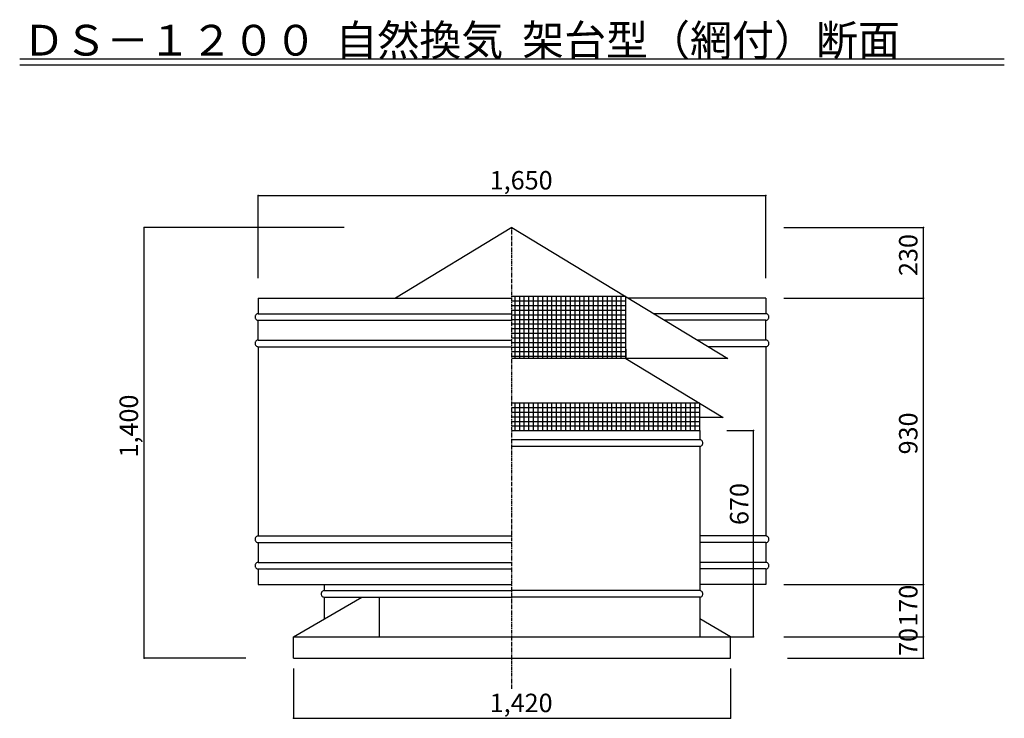
# Model space of a CAD drawing. Extents: x 500 to 3700, y 175 to 5662.
# Drawn here: x 500 to 3700, y 3391 to 5662 of the extents above; entities that cross this region are included whole.
import ezdxf

# ---------------------------------------------------------------- set-up
doc = ezdxf.new("R2010")
doc.units = 0
doc.linetypes.add('CENTER2', pattern=[20, 12.5, -2.5, 2.5, -2.5])
for name, color, linetype in [('0-2', 7, 'CONTINUOUS'), ('0-5', 7, 'CONTINUOUS'), ('0-8', 7, 'CONTINUOUS'), ('0-d', 7, 'CONTINUOUS')]:
    doc.layers.add(name, color=color, linetype=linetype)
doc.styles.get("Standard").update_dxf_attribs({"font": 'TXT', "bigfont": 'BIGFONT'})

msp = doc.modelspace()

# ---------------------------------------------------------------- linework, layer by layer
at = {"layer": '0-2', "color": 3, "linetype": 'CONTINUOUS'}
for p, q in [((2100.0001, 4986.4867), (1721.0881, 4756.4874)), ((2100.0001, 4986.4867), (2800.9706, 4560.9981)), ((1275.0003, 4756.4874), (1275.0003, 4706.4368)), ((1275.0003, 4756.4874), (2100.0001, 4756.4874)), ((2925.0001, 4756.4874), (2478.9121, 4756.4874)), ((2925.0001, 4756.4874), (2925.0001, 4706.4368)), ((1269.8896, 4704.9998), (1268.4302, 4703.9275)), ((1271.5043, 4705.7898), (1269.8896, 4704.9998)), ((1273.2252, 4706.2737), (1271.5043, 4705.7898)), ((1275, 4706.4366), (1273.2252, 4706.2737)), ((1275, 4706.4368), (2100.0001, 4706.4368)), ((2925.0003, 4706.4368), (2561.368, 4706.4368)), ((2926.7752, 4706.2737), (2925.0003, 4706.4366)), ((2928.4961, 4705.7898), (2926.7752, 4706.2737)), ((2930.1108, 4704.9998), (2928.4961, 4705.7898)), ((2931.5702, 4703.9275), (2930.1108, 4704.9998)), ((1264.9345, 4697.5741), (1264.7792, 4695.7117)), ((1264.7792, 4695.7117), (1264.9345, 4693.8494)), ((1265.3956, 4699.3799), (1264.9345, 4697.5741)), ((1264.9345, 4693.8494), (1265.3956, 4692.0436)), ((1266.1485, 4701.0742), (1265.3956, 4699.3799)), ((1265.3956, 4692.0436), (1266.1485, 4690.3493)), ((1267.1704, 4702.6056), (1266.1485, 4701.0742)), ((1266.1485, 4690.3493), (1267.1704, 4688.8179)), ((1268.4302, 4703.9275), (1267.1704, 4702.6056)), ((1267.1704, 4688.8179), (1268.4302, 4687.496)), ((1268.4302, 4687.496), (1269.8896, 4686.4237)), ((1269.8896, 4686.4237), (1271.5043, 4685.6336)), ((1271.5043, 4685.6336), (1273.2252, 4685.1498)), ((1273.2252, 4685.1498), (1275, 4684.9868)), ((1275, 4620.6365), (1275, 4684.9867)), ((1275, 4684.9867), (2100.0001, 4684.9867)), ((2925.0003, 4684.9867), (2596.7058, 4684.9867)), ((2925.0003, 4684.9868), (2926.7752, 4685.1498)), ((2925.0003, 4620.6365), (2925.0003, 4684.9867)), ((2926.7752, 4685.1498), (2928.4961, 4685.6336)), ((2928.4961, 4685.6336), (2930.1108, 4686.4237)), ((2930.1108, 4686.4237), (2931.5702, 4687.496)), ((2932.8299, 4702.6056), (2931.5702, 4703.9275)), ((2931.5702, 4687.496), (2932.8299, 4688.8179)), ((2933.8518, 4701.0742), (2932.8299, 4702.6056)), ((2932.8299, 4688.8179), (2933.8518, 4690.3493)), ((2934.6048, 4699.3799), (2933.8518, 4701.0742)), ((2933.8518, 4690.3493), (2934.6048, 4692.0436)), ((2935.0659, 4697.5741), (2934.6048, 4699.3799)), ((2934.6048, 4692.0436), (2935.0659, 4693.8494)), ((2935.2212, 4695.7117), (2935.0659, 4697.5741)), ((2935.0659, 4693.8494), (2935.2212, 4695.7117)), ((1264.9345, 4611.7748), (1264.7792, 4609.9125)), ((1264.7792, 4609.9125), (1264.9345, 4608.0501)), ((1265.3956, 4613.5806), (1264.9345, 4611.7748)), ((1264.9345, 4608.0501), (1265.3956, 4606.2443)), ((1266.1485, 4615.2749), (1265.3956, 4613.5806)), ((1267.1704, 4616.8063), (1266.1485, 4615.2749)), ((1268.4302, 4618.1282), (1267.1704, 4616.8063)), ((1269.8896, 4619.2005), (1268.4302, 4618.1282)), ((1271.5043, 4619.9906), (1269.8896, 4619.2005)), ((1273.2252, 4620.4744), (1271.5043, 4619.9906)), ((1275, 4620.6373), (1273.2252, 4620.4744)), ((1275, 4620.6365), (2100.0001, 4620.6365)), ((2925.0003, 4620.6365), (2702.7195, 4620.6365)), ((2926.7752, 4620.4744), (2925.0003, 4620.6373)), ((2928.4961, 4619.9906), (2926.7752, 4620.4744)), ((2930.1108, 4619.2005), (2928.4961, 4619.9906)), ((2931.5702, 4618.1282), (2930.1108, 4619.2005)), ((2932.8299, 4616.8063), (2931.5702, 4618.1282)), ((2933.8518, 4615.2749), (2932.8299, 4616.8063)), ((2934.6048, 4613.5806), (2933.8518, 4615.2749)), ((2935.0659, 4611.7748), (2934.6048, 4613.5806)), ((2934.6048, 4606.2443), (2935.0659, 4608.0501)), ((2935.2212, 4609.9125), (2935.0659, 4611.7748)), ((2935.0659, 4608.0501), (2935.2212, 4609.9125)), ((1265.3956, 4606.2443), (1266.1485, 4604.55)), ((1266.1485, 4604.55), (1267.1704, 4603.0186)), ((1267.1704, 4603.0186), (1268.4302, 4601.6967)), ((1268.4302, 4601.6967), (1269.8896, 4600.6244)), ((1269.8896, 4600.6244), (1271.5043, 4599.8344)), ((1271.5043, 4599.8344), (1273.2252, 4599.3505)), ((1273.2252, 4599.3505), (1275, 4599.1876)), ((1275, 4599.1874), (2100.0001, 4599.1874)), ((1275.0003, 4599.1874), (1275.0003, 3983.7872)), ((2470.0001, 4590.9982), (2470.0001, 4560.9981)), ((2925.0003, 4599.1874), (2738.0556, 4599.1874)), ((2925.0001, 4599.1874), (2925.0006, 3983.7872)), ((2925.0003, 4599.1876), (2926.7752, 4599.3505)), ((2926.7752, 4599.3505), (2928.4961, 4599.8344)), ((2928.4961, 4599.8344), (2930.1108, 4600.6244)), ((2930.1108, 4600.6244), (2931.5702, 4601.6967)), ((2931.5702, 4601.6967), (2932.8299, 4603.0186)), ((2932.8299, 4603.0186), (2933.8518, 4604.55)), ((2933.8518, 4604.55), (2934.6048, 4606.2443)), ((2800.9706, 4560.9981), (2100.0001, 4560.9981)), ((2470.0001, 4560.9981), (2786.2918, 4369.0095)), ((2786.2918, 4369.0095), (2710.0021, 4369.0095)), ((2100.0001, 4326.4874), (2709.9989, 4326.4874)), ((2709.9989, 4326.4874), (2709.9989, 4296.4864)), ((2709.9989, 4296.4873), (2099.9991, 4296.4873)), ((2711.7737, 4296.3233), (2709.9989, 4296.4862)), ((2713.4946, 4295.8394), (2711.7737, 4296.3233)), ((2715.1093, 4295.0494), (2713.4946, 4295.8394)), ((2716.5687, 4293.9771), (2715.1093, 4295.0494)), ((2717.8285, 4292.6552), (2716.5687, 4293.9771)), ((2718.8504, 4291.1238), (2717.8285, 4292.6552)), ((2719.6033, 4289.4295), (2718.8504, 4291.1238)), ((2720.0644, 4287.6237), (2719.6033, 4289.4295)), ((2709.9989, 4275.0363), (2099.9991, 4275.0363)), ((2709.9989, 4275.0364), (2711.7737, 4275.1994)), ((2710.0019, 4275.0363), (2710.0001, 3806.2868)), ((2711.7737, 4275.1994), (2713.4946, 4275.6832)), ((2713.4946, 4275.6832), (2715.1093, 4276.4733)), ((2715.1093, 4276.4733), (2716.5687, 4277.5456)), ((2716.5687, 4277.5456), (2717.8285, 4278.8675)), ((2717.8285, 4278.8675), (2718.8504, 4280.3989)), ((2718.8504, 4280.3989), (2719.6033, 4282.0932)), ((2719.6033, 4282.0932), (2720.0644, 4283.899)), ((2720.2197, 4285.7613), (2720.0644, 4287.6237)), ((2720.0644, 4283.899), (2720.2197, 4285.7613)), ((1264.9347, 3974.9251), (1264.7794, 3973.0627)), ((1264.7794, 3973.0627), (1264.9347, 3971.2003)), ((1265.3958, 3976.7308), (1264.9347, 3974.9251)), ((1264.9347, 3971.2003), (1265.3958, 3969.3946)), ((1266.1488, 3978.4251), (1265.3958, 3976.7308)), ((1265.3958, 3969.3946), (1266.1488, 3967.7003)), ((1267.1707, 3979.9565), (1266.1488, 3978.4251)), ((1268.4304, 3981.2784), (1267.1707, 3979.9565)), ((1269.8899, 3982.3507), (1268.4304, 3981.2784)), ((1271.5045, 3983.1408), (1269.8899, 3982.3507)), ((1273.2254, 3983.6247), (1271.5045, 3983.1408)), ((1275.0003, 3983.7876), (1273.2254, 3983.6247)), ((1275.0003, 3983.7872), (2100.0001, 3983.7872)), ((2925.0006, 3983.7872), (2710.0006, 3983.7872)), ((2926.7754, 3983.6247), (2925.0006, 3983.7876)), ((2928.4963, 3983.1408), (2926.7754, 3983.6247)), ((2930.111, 3982.3507), (2928.4963, 3983.1408)), ((2931.5704, 3981.2784), (2930.111, 3982.3507)), ((2932.8302, 3979.9565), (2931.5704, 3981.2784)), ((2933.8521, 3978.4251), (2932.8302, 3979.9565)), ((2934.605, 3976.7308), (2933.8521, 3978.4251)), ((2933.8521, 3967.7003), (2934.605, 3969.3946)), ((2935.0661, 3974.9251), (2934.605, 3976.7308)), ((2934.605, 3969.3946), (2935.0661, 3971.2003)), ((2935.2214, 3973.0627), (2935.0661, 3974.9251)), ((2935.0661, 3971.2003), (2935.2214, 3973.0627)), ((1266.1488, 3967.7003), (1267.1707, 3966.1689)), ((1267.1707, 3966.1689), (1268.4304, 3964.847)), ((1268.4304, 3964.847), (1269.8899, 3963.7747)), ((1269.8899, 3963.7747), (1271.5045, 3962.9846)), ((1271.5045, 3962.9846), (1273.2254, 3962.5007)), ((1273.2254, 3962.5007), (1275.0003, 3962.3378)), ((1275.0003, 3962.3382), (1275.0003, 3897.988)), ((1275.0003, 3962.3382), (2100.0001, 3962.3382)), ((2925.0006, 3962.3382), (2710.0006, 3962.3382)), ((2925.0006, 3962.3378), (2926.7754, 3962.5007)), ((2925.0006, 3962.3382), (2925.0006, 3897.988)), ((2926.7754, 3962.5007), (2928.4963, 3962.9846)), ((2928.4963, 3962.9846), (2930.111, 3963.7747)), ((2930.111, 3963.7747), (2931.5704, 3964.847)), ((2931.5704, 3964.847), (2932.8302, 3966.1689)), ((2932.8302, 3966.1689), (2933.8521, 3967.7003)), ((1264.9347, 3889.1248), (1264.7794, 3887.2624)), ((1264.7794, 3887.2624), (1264.9347, 3885.4001)), ((1265.3958, 3890.9306), (1264.9347, 3889.1248)), ((1264.9347, 3885.4001), (1265.3958, 3883.5943)), ((1266.1488, 3892.6249), (1265.3958, 3890.9306)), ((1265.3958, 3883.5943), (1266.1488, 3881.9)), ((1267.1707, 3894.1563), (1266.1488, 3892.6249)), ((1266.1488, 3881.9), (1267.1707, 3880.3686)), ((1268.4304, 3895.4782), (1267.1707, 3894.1563)), ((1267.1707, 3880.3686), (1268.4304, 3879.0467)), ((1269.8899, 3896.5505), (1268.4304, 3895.4782)), ((1268.4304, 3879.0467), (1269.8899, 3877.9744)), ((1271.5045, 3897.3405), (1269.8899, 3896.5505)), ((1269.8899, 3877.9744), (1271.5045, 3877.1843)), ((1273.2254, 3897.8244), (1271.5045, 3897.3405)), ((1271.5045, 3877.1843), (1273.2254, 3876.7005)), ((1275.0003, 3897.9873), (1273.2254, 3897.8244)), ((1273.2254, 3876.7005), (1275.0003, 3876.5375)), ((1275.0003, 3897.988), (2100.0001, 3897.988)), ((1275.0003, 3876.5379), (1275.0003, 3826.4875)), ((1275.0003, 3876.5379), (2100.0001, 3876.5379)), ((2925.0006, 3897.988), (2710.0004, 3897.988)), ((2925.0006, 3876.5379), (2710.0004, 3876.5379)), ((2926.7754, 3897.8244), (2925.0006, 3897.9873)), ((2925.0006, 3876.5375), (2926.7754, 3876.7005)), ((2925.0006, 3876.5379), (2925.0006, 3826.4875)), ((2928.4963, 3897.3405), (2926.7754, 3897.8244)), ((2926.7754, 3876.7005), (2928.4963, 3877.1843)), ((2930.111, 3896.5505), (2928.4963, 3897.3405)), ((2928.4963, 3877.1843), (2930.111, 3877.9744)), ((2931.5704, 3895.4782), (2930.111, 3896.5505)), ((2930.111, 3877.9744), (2931.5704, 3879.0467)), ((2932.8302, 3894.1563), (2931.5704, 3895.4782)), ((2931.5704, 3879.0467), (2932.8302, 3880.3686)), ((2933.8521, 3892.6249), (2932.8302, 3894.1563)), ((2932.8302, 3880.3686), (2933.8521, 3881.9)), ((2934.605, 3890.9306), (2933.8521, 3892.6249)), ((2933.8521, 3881.9), (2934.605, 3883.5943)), ((2935.0661, 3889.1248), (2934.605, 3890.9306)), ((2934.605, 3883.5943), (2935.0661, 3885.4001)), ((2935.2214, 3887.2624), (2935.0661, 3889.1248)), ((2935.0661, 3885.4001), (2935.2214, 3887.2624)), ((1275.0003, 3826.4875), (2100.0001, 3826.4875)), ((1490, 3826.4875), (1489.9997, 3806.2868)), ((1490, 3826.4875), (1489.9999, 3806.2868)), ((2925.0006, 3826.4875), (2710.0001, 3826.4875)), ((2710.0001, 3826.4875), (2710.0004, 3806.2868)), ((1390, 3656.4874), (1612.3059, 3784.8357)), ((1479.9342, 3797.4231), (1479.7789, 3795.5607)), ((1479.7789, 3795.5607), (1479.9342, 3793.6984)), ((1480.3953, 3799.2289), (1479.9342, 3797.4231)), ((1479.9342, 3793.6984), (1480.3953, 3791.8926)), ((1481.1483, 3800.9232), (1480.3953, 3799.2289)), ((1480.3953, 3791.8926), (1481.1483, 3790.1983)), ((1482.1701, 3802.4546), (1481.1483, 3800.9232)), ((1481.1483, 3790.1983), (1482.1701, 3788.6669)), ((1483.4299, 3803.7765), (1482.1701, 3802.4546)), ((1482.1701, 3788.6669), (1483.4299, 3787.345)), ((1484.8893, 3804.8488), (1483.4299, 3803.7765)), ((1483.4299, 3787.345), (1484.8893, 3786.2727)), ((1486.504, 3805.6388), (1484.8893, 3804.8488)), ((1484.8893, 3786.2727), (1486.504, 3785.4826)), ((1488.2249, 3806.1227), (1486.504, 3805.6388)), ((1486.504, 3785.4826), (1488.2249, 3784.9988)), ((1489.9997, 3806.2856), (1488.2249, 3806.1227)), ((1488.2249, 3784.9988), (1489.9997, 3784.8359)), ((1489.9997, 3806.2868), (2100.0001, 3806.2873)), ((1489.9997, 3784.8357), (2100.0001, 3784.8362)), ((1489.9997, 3784.8357), (1489.9997, 3714.2223)), ((1668.6648, 3784.836), (1668.6648, 3656.4874)), ((2710.0004, 3806.2868), (2100.0001, 3806.2873)), ((2710.0004, 3784.8357), (2100.0001, 3784.8362)), ((2709.9999, 3784.8357), (2709.9999, 3656.4874)), ((2711.7752, 3806.1227), (2710.0004, 3806.2856)), ((2710.0004, 3784.8359), (2711.7752, 3784.9988)), ((2713.4961, 3805.6388), (2711.7752, 3806.1227)), ((2711.7752, 3784.9988), (2713.4961, 3785.4826)), ((2715.1108, 3804.8488), (2713.4961, 3805.6388)), ((2713.4961, 3785.4826), (2715.1108, 3786.2727)), ((2716.5702, 3803.7765), (2715.1108, 3804.8488)), ((2715.1108, 3786.2727), (2716.5702, 3787.345)), ((2717.83, 3802.4546), (2716.5702, 3803.7765)), ((2716.5702, 3787.345), (2717.83, 3788.6669)), ((2718.8519, 3800.9232), (2717.83, 3802.4546)), ((2717.83, 3788.6669), (2718.8519, 3790.1983)), ((2719.6048, 3799.2289), (2718.8519, 3800.9232)), ((2718.8519, 3790.1983), (2719.6048, 3791.8926)), ((2720.0659, 3797.4231), (2719.6048, 3799.2289)), ((2719.6048, 3791.8926), (2720.0659, 3793.6984)), ((2720.2212, 3795.5607), (2720.0659, 3797.4231)), ((2720.0659, 3793.6984), (2720.2212, 3795.5607)), ((2810, 3656.4874), (2709.9999, 3714.2226)), ((1390, 3586.4874), (1390, 3656.4874)), ((1390, 3656.4874), (2810, 3656.4874)), ((2810, 3586.4874), (2810, 3656.4874)), ((1390, 3586.4874), (2810, 3586.4874))]:
    msp.add_line(p, q, dxfattribs=at)
at = {"layer": '0-5', "color": 3, "linetype": 'CONTINUOUS'}
for p, q in [((2470.0001, 4761.8969), (2100.0001, 4761.8969)), ((2470.0001, 4560.9981), (2470.0001, 4761.8969)), ((2709.9989, 4415.3193), (2100.0001, 4415.3193)), ((2709.9989, 4326.4874), (2709.9989, 4415.3193))]:
    msp.add_line(p, q, dxfattribs=at)
at = {"layer": '0-5', "color": 4, "linetype": 'CONTINUOUS'}
for p, q in [((2470.0001, 4746.8966), (2100.0001, 4746.8966)), ((2110.0001, 4560.9981), (2110.0001, 4761.8969)), ((2125.0001, 4560.9981), (2125.0001, 4761.8969)), ((2140.0002, 4560.9981), (2140.0002, 4761.8969)), ((2155, 4560.9981), (2155, 4761.8969)), ((2170, 4560.9981), (2170, 4761.8969)), ((2185.0001, 4560.9981), (2185.0001, 4761.8969)), ((2200.0001, 4560.9981), (2200.0001, 4761.8969)), ((2214.9999, 4560.9981), (2214.9999, 4761.8969)), ((2230, 4560.9981), (2230, 4761.8969)), ((2245, 4560.9981), (2245, 4761.8969)), ((2260.0001, 4560.9981), (2260.0001, 4761.8969)), ((2275.0001, 4560.9981), (2275.0001, 4761.8969)), ((2290, 4560.9981), (2290, 4761.8969)), ((2305, 4560.9981), (2305, 4761.8969)), ((2320.0001, 4560.9981), (2320.0001, 4761.8969)), ((2335.0001, 4560.9981), (2335.0001, 4761.8969)), ((2350.0002, 4560.9981), (2350.0002, 4761.8969)), ((2365, 4560.9981), (2365, 4761.8969)), ((2380, 4560.9981), (2380, 4761.8969)), ((2395.0001, 4560.9981), (2395.0001, 4761.8969)), ((2410.0001, 4560.9981), (2410.0001, 4761.8969)), ((2425.0002, 4560.9981), (2425.0002, 4761.8969)), ((2440, 4560.9981), (2440, 4761.8969)), ((2455, 4560.9981), (2455, 4761.8969)), ((2470.0001, 4731.8968), (2100.0001, 4731.8968)), ((2470.0001, 4716.897), (2100.0001, 4716.897)), ((2470.0001, 4701.8972), (2100.0001, 4701.8972)), ((2470.0001, 4686.8969), (2100.0001, 4686.8969)), ((2470.0001, 4671.8966), (2100.0001, 4671.8966)), ((2470.0001, 4656.8968), (2100.0001, 4656.8968)), ((2470.0001, 4641.897), (2100.0001, 4641.897)), ((2470.0001, 4626.8972), (2100.0001, 4626.8972)), ((2470.0001, 4611.8969), (2100.0001, 4611.8969)), ((2470.0001, 4596.8966), (2100.0001, 4596.8966)), ((2470.0001, 4581.8968), (2100.0001, 4581.8968)), ((2470.0001, 4566.897), (2100.0001, 4566.897)), ((2709.9989, 4400.319), (2100.0001, 4400.319)), ((2709.9989, 4385.3192), (2100.0001, 4385.3192)), ((2109.9989, 4326.4874), (2109.9989, 4415.3193)), ((2124.9989, 4326.4874), (2124.9989, 4415.3193)), ((2139.999, 4326.4874), (2139.999, 4415.3193)), ((2154.9988, 4326.4874), (2154.9988, 4415.3193)), ((2169.9988, 4326.4874), (2169.9988, 4415.3193)), ((2184.9989, 4326.4874), (2184.9989, 4415.3193)), ((2199.9989, 4326.4874), (2199.9989, 4415.3193)), ((2214.999, 4326.4874), (2214.999, 4415.3193)), ((2229.9988, 4326.4874), (2229.9988, 4415.3193)), ((2244.9988, 4326.4874), (2244.9988, 4415.3193)), ((2259.9989, 4326.4874), (2259.9989, 4415.3193)), ((2274.9989, 4326.4874), (2274.9989, 4415.3193)), ((2289.999, 4326.4874), (2289.999, 4415.3193)), ((2304.9988, 4326.4874), (2304.9988, 4415.3193)), ((2319.9988, 4326.4874), (2319.9988, 4415.3193)), ((2334.9989, 4326.4874), (2334.9989, 4415.3193)), ((2349.9989, 4326.4874), (2349.9989, 4415.3193)), ((2364.999, 4326.4874), (2364.999, 4415.3193)), ((2379.9988, 4326.4874), (2379.9988, 4415.3193)), ((2394.9988, 4326.4874), (2394.9988, 4415.3193)), ((2409.9989, 4326.4874), (2409.9989, 4415.3193)), ((2424.9989, 4326.4874), (2424.9989, 4415.3193)), ((2439.999, 4326.4874), (2439.999, 4415.3193)), ((2454.9988, 4326.4874), (2454.9988, 4415.3193)), ((2469.9988, 4326.4874), (2469.9988, 4415.3193)), ((2484.9989, 4326.4874), (2484.9989, 4415.3193)), ((2499.9989, 4326.4874), (2499.9989, 4415.3193)), ((2514.999, 4326.4874), (2514.999, 4415.3193)), ((2529.9988, 4326.4874), (2529.9988, 4415.3193)), ((2544.9988, 4326.4874), (2544.9988, 4415.3193)), ((2559.9989, 4326.4874), (2559.9989, 4415.3193)), ((2574.9989, 4326.4874), (2574.9989, 4415.3193)), ((2589.999, 4326.4874), (2589.999, 4415.3193)), ((2604.9988, 4326.4874), (2604.9988, 4415.3193)), ((2619.9988, 4326.4874), (2619.9988, 4415.3193)), ((2634.9989, 4326.4874), (2634.9989, 4415.3193)), ((2649.9989, 4326.4874), (2649.9989, 4415.3193)), ((2664.999, 4326.4874), (2664.999, 4415.3193)), ((2679.9988, 4326.4874), (2679.9988, 4415.3193)), ((2694.9988, 4326.4874), (2694.9988, 4415.3193)), ((2709.9989, 4370.3189), (2100.0001, 4370.3189)), ((2709.9989, 4355.3191), (2100.0001, 4355.3191)), ((2709.9989, 4340.3193), (2100.0001, 4340.3193))]:
    msp.add_line(p, q, dxfattribs=at)
at = {"layer": '0-8', "color": 7, "linetype": 'CONTINUOUS'}
for p, q in [((1275, 4822.0911), (1275.0001, 5090.1526)), ((1275.0001, 5090.1526), (2925.0001, 5090.1526)), ((2925.0001, 4822.0911), (2925.0001, 5090.1526)), ((904.60217, 3586.4874), (904.60255, 4986.4877)), ((1555.0095, 4986.4877), (904.60255, 4986.4877)), ((2983.7839, 4986.4867), (3437.838, 4986.4867)), ((3437.838, 4756.4874), (3437.838, 4986.4867)), ((2983.7839, 4756.4874), (3437.838, 4756.4874)), ((3437.838, 3826.4875), (3437.838, 4756.4874)), ((2798.734, 4326.4874), (2885.0148, 4326.4874)), ((2885.0148, 3656.4874), (2885.0148, 4326.4874)), ((2983.7839, 3826.4875), (3437.838, 3826.4875)), ((3437.838, 3586.4874), (3437.838, 3826.4875)), ((2810, 3656.4874), (2885.0148, 3656.4874)), ((2983.7839, 3656.4874), (3437.838, 3656.4874)), ((1235.2864, 3586.4874), (904.60217, 3586.4874)), ((2995.0498, 3586.4874), (3437.838, 3586.4874)), ((1390, 3553.236), (1390, 3391.0738)), ((2810, 3553.236), (2810, 3391.0738)), ((1390, 3391.0738), (2810, 3391.0738))]:
    msp.add_line(p, q, dxfattribs=at)
at = {"layer": '0-8', "color": 2}
for p in [(1275.0001, 5090.1526), (2925.0001, 5090.1526), (904.60255, 4986.4877), (3437.838, 4986.4867), (3437.838, 4756.4874), (2885.0148, 4326.4874), (3437.838, 3826.4875), (2885.0148, 3656.4874), (3437.838, 3656.4874), (904.60217, 3586.4874), (3437.838, 3586.4874), (1390, 3391.0738), (2810, 3391.0738)]:
    msp.add_point(p, dxfattribs=at)
at = {"layer": '0-d', "color": 7, "linetype": 'CONTINUOUS'}
for p, q in [((500.00006, 5535.4028), (3700.0002, 5535.4028)), ((500.00006, 5515.4027), (3700.0002, 5515.4027))]:
    msp.add_line(p, q, dxfattribs=at)
at = {"layer": '0-d', "color": 7, "linetype": 'CENTER2'}
msp.add_line((2100.0001, 3486.4866), (2100.0001, 4986.4867), dxfattribs=at)

# ---------------------------------------------------------------- texts
at = {"layer": '0-8'}
for s, p in [('1,650', (2027.5002, 5110.1527)), ('1,420', (2027.4999, 3411.0739))]:
    msp.add_text(s, height=60, dxfattribs=at).set_placement(p)
for s, p in [('230', (3417.8379, 4828.9873)), ('1,400', (884.60235, 4238.9878)), ('930', (3417.8379, 4248.9873)), ('670', (2868.4685, 4019.526)), ('170', (3417.8379, 3688.9877)), ('70', (3417.8379, 3593.9873))]:
    msp.add_text(s, height=60, rotation=90, dxfattribs=at).set_placement(p)
at = {"layer": '0-d'}
msp.add_text('ＤＳ－１２００  自然換気  架台型（網付）断面', height=100, dxfattribs=at).set_placement((510.00006, 5545.4028))

doc.saveas('drawing.dxf')
